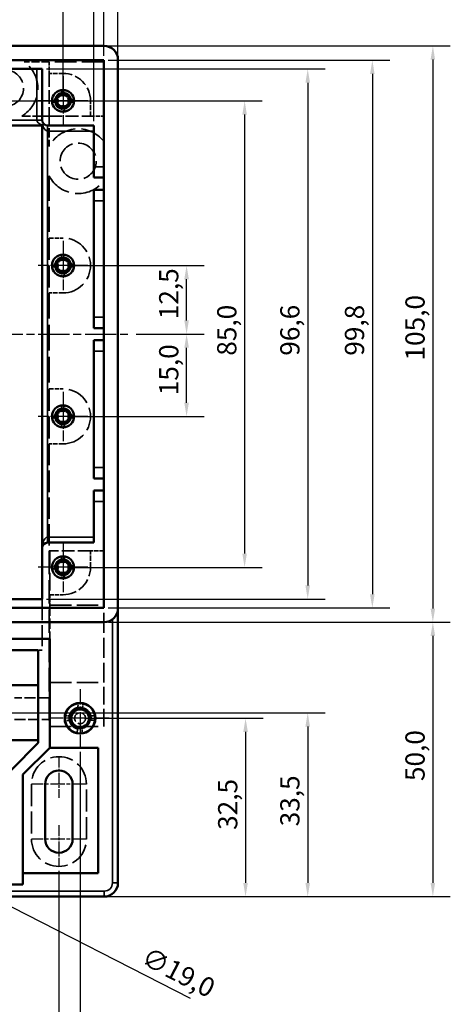
# Model space of a CAD drawing. Units: millimetres. Extents: x 16 to 588, y 6 to 415.
# Drawn here: x 241 to 319, y 143 to 322 of the extents above; entities that cross this region are included whole.
import ezdxf

# ---------------------------------------------------------------- set-up
doc = ezdxf.new("R2010")
doc.units = ezdxf.units.MM
doc.linetypes.add('CHAIN', pattern=[0.3543, 0.2362, -0.0295, 0.0591, -0.0295])
doc.linetypes.add('DASHED', pattern=[0.2067, 0.1654, -0.0413])
for name, color, linetype, lineweight in [('Bemaßung (ISO)', 7, 'Continuous', 25), ('Mittellinie (ISO)', 7, 'Continuous', 25), ('Mittelpunktmarkierung (ISO)', 7, 'Continuous', 25), ('Sichtbar (ISO)', 7, 'Continuous', 50), ('Sichtbar schmal (ISO)', 7, 'Continuous', 35), ('Verdeckt (ISO)', 7, 'DASHED', 35)]:
    doc.layers.add(name, color=color, linetype=linetype, lineweight=lineweight)
doc.styles.add('Notiztext (DIN)', font='isocpeur.ttf')
doc.dimstyles.new('Standard (DIN)', dxfattribs={"dimtxt": 3.5, "dimasz": 2.5, "dimexe": 3.175, "dimexo": 0.8, "dimgap": 0.8, "dimtad": 1, "dimrnd": 1e-08, "dimzin": 0, "dimtxsty": 'Notiztext (DIN)', "dimcen": 0.09, "dimdle": 10, "dimclrd": 256, "dimclre": 256, "dimclrt": 256, "dimadec": 0, "dimazin": 0, "dimtfac": 1, "dimtmove": 0, "dimatfit": 3, "dimfxl": 1, "dimtolj": 1, "dimtzin": 0, "dimlwd": -1, "dimlwe": -1, "dimarcsym": 0})

# ---------------------------------------------------------------- blocks, each defined once
blk = doc.blocks.new('*D6')
at = {"layer": 'Bemaßung (ISO)', "transparency": 16777216}
for p, q in [((103.95, 307.95), (103.95, 342.31)), ((248.95, 307.95), (248.95, 342.31)), ((106.45, 339.14), (246.45, 339.14))]:
    blk.add_line(p, q, dxfattribs=at)
for points in [[(106.45, 339.55), (106.45, 338.72), (103.95, 339.14)], [(246.45, 339.55), (246.45, 338.72), (248.95, 339.14)]]:
    blk.add_solid(points, dxfattribs=at)
at = {"layer": 'Defpoints', "color": 0, "transparency": 16777216}
for p in [(248.95, 339.14), (103.95, 307.15), (248.95, 307.15)]:
    blk.add_point(p, dxfattribs=at)
at = {"layer": 'Bemaßung (ISO)', "transparency": 16777216, "insert": (171.46, 344.14), "char_height": 3.5, "attachment_point": 1, "style": 'Notiztext (DIN)'}
blk.add_mtext('\\A1;145,0', dxfattribs=at)
blk = doc.blocks.new('*D7')
at = {"layer": 'Bemaßung (ISO)', "transparency": 16777216}
for p, q in [((98.35, 303.45), (98.35, 352.67)), ((254.55, 303.45), (254.55, 352.67)), ((100.85, 349.5), (252.05, 349.5))]:
    blk.add_line(p, q, dxfattribs=at)
for points in [[(100.85, 349.91), (100.85, 349.08), (98.35, 349.5)], [(252.05, 349.91), (252.05, 349.08), (254.55, 349.5)]]:
    blk.add_solid(points, dxfattribs=at)
at = {"layer": 'Defpoints', "color": 0, "transparency": 16777216}
for p in [(254.55, 349.5), (98.35, 302.65), (254.55, 302.65)]:
    blk.add_point(p, dxfattribs=at)
at = {"layer": 'Bemaßung (ISO)', "transparency": 16777216, "insert": (171.64, 354.5), "char_height": 3.5, "attachment_point": 1, "style": 'Notiztext (DIN)'}
blk.add_mtext('\\A1;156,2', dxfattribs=at)
blk = doc.blocks.new('*D8')
at = {"layer": 'Bemaßung (ISO)', "transparency": 16777216}
for p, q in [((96.55, 315.35), (96.55, 364.38)), ((256.35, 315.35), (256.35, 364.38)), ((99.05, 361.21), (253.85, 361.21))]:
    blk.add_line(p, q, dxfattribs=at)
for points in [[(99.05, 361.63), (99.05, 360.79), (96.55, 361.21)], [(253.85, 361.63), (253.85, 360.79), (256.35, 361.21)]]:
    blk.add_solid(points, dxfattribs=at)
at = {"layer": 'Defpoints', "color": 0, "transparency": 16777216}
for p in [(256.35, 361.21), (96.55, 314.55), (256.35, 314.55)]:
    blk.add_point(p, dxfattribs=at)
at = {"layer": 'Bemaßung (ISO)', "transparency": 16777216, "insert": (171.64, 366.21), "char_height": 3.5, "attachment_point": 1, "style": 'Notiztext (DIN)'}
blk.add_mtext('\\A1;159,8', dxfattribs=at)
blk = doc.blocks.new('*D9')
at = {"layer": 'Bemaßung (ISO)', "transparency": 16777216}
for p, q in [((93.95, 315.45), (93.95, 375.83)), ((258.95, 315.45), (258.95, 375.83)), ((96.45, 372.65), (256.45, 372.65))]:
    blk.add_line(p, q, dxfattribs=at)
for points in [[(96.45, 373.07), (96.45, 372.24), (93.95, 372.65)], [(256.45, 373.07), (256.45, 372.24), (258.95, 372.65)]]:
    blk.add_solid(points, dxfattribs=at)
at = {"layer": 'Defpoints', "color": 0, "transparency": 16777216}
for p in [(258.95, 372.65), (93.95, 314.65), (258.95, 314.65)]:
    blk.add_point(p, dxfattribs=at)
at = {"layer": 'Bemaßung (ISO)', "transparency": 16777216, "insert": (171.64, 377.65), "char_height": 3.5, "attachment_point": 1, "style": 'Notiztext (DIN)'}
blk.add_mtext('\\A1;165,0', dxfattribs=at)
blk = doc.blocks.new('*D10')
at = {"layer": 'Bemaßung (ISO)', "transparency": 16777216}
for p, q in [((257.25, 317.15), (319.47, 317.15)), ((316.3, 314.65), (316.3, 214.65)), ((257.25, 212.15), (319.47, 212.15))]:
    blk.add_line(p, q, dxfattribs=at)
for points in [[(315.88, 314.65), (316.71, 314.65), (316.3, 317.15)], [(315.88, 214.65), (316.71, 214.65), (316.3, 212.15)]]:
    blk.add_solid(points, dxfattribs=at)
at = {"layer": 'Defpoints', "color": 0, "transparency": 16777216}
for p in [(256.45, 317.15), (256.45, 212.15), (316.3, 212.15)]:
    blk.add_point(p, dxfattribs=at)
at = {"layer": 'Bemaßung (ISO)', "transparency": 16777216, "insert": (311.3, 259.84), "char_height": 3.5, "attachment_point": 1, "rotation": 90, "style": 'Notiztext (DIN)'}
blk.add_mtext('\\A1;105,0', dxfattribs=at)
blk = doc.blocks.new('*D11')
at = {"layer": 'Bemaßung (ISO)', "transparency": 16777216}
for p, q in [((212.25, 307.15), (285.19, 307.15)), ((282.02, 304.65), (282.02, 224.65)), ((249.75, 222.15), (285.19, 222.15))]:
    blk.add_line(p, q, dxfattribs=at)
for points in [[(281.6, 304.65), (282.43, 304.65), (282.02, 307.15)], [(281.6, 224.65), (282.43, 224.65), (282.02, 222.15)]]:
    blk.add_solid(points, dxfattribs=at)
at = {"layer": 'Defpoints', "color": 0, "transparency": 16777216}
for p in [(211.45, 307.15), (248.95, 222.15), (282.02, 222.15)]:
    blk.add_point(p, dxfattribs=at)
at = {"layer": 'Bemaßung (ISO)', "transparency": 16777216, "insert": (277.02, 260.71), "char_height": 3.5, "attachment_point": 1, "rotation": 90, "style": 'Notiztext (DIN)'}
blk.add_mtext('\\A1;85,0', dxfattribs=at)
blk = doc.blocks.new('*D12')
at = {"layer": 'Bemaßung (ISO)', "transparency": 16777216}
for p, q in [((257.25, 212.15), (319.47, 212.15)), ((316.3, 209.65), (316.3, 164.65)), ((257.25, 162.15), (319.47, 162.15))]:
    blk.add_line(p, q, dxfattribs=at)
for points in [[(315.88, 209.65), (316.71, 209.65), (316.3, 212.15)], [(315.88, 164.65), (316.71, 164.65), (316.3, 162.15)]]:
    blk.add_solid(points, dxfattribs=at)
at = {"layer": 'Defpoints', "color": 0, "transparency": 16777216}
for p in [(256.45, 212.15), (256.45, 162.15), (316.3, 162.15)]:
    blk.add_point(p, dxfattribs=at)
at = {"layer": 'Bemaßung (ISO)', "transparency": 16777216, "insert": (311.3, 183.21), "char_height": 3.5, "attachment_point": 1, "rotation": 90, "style": 'Notiztext (DIN)'}
blk.add_mtext('\\A1;50,0', dxfattribs=at)
blk = doc.blocks.new('*D14')
at = {"layer": 'Bemaßung (ISO)', "transparency": 16777216}
for p, q in [((252.85, 194.65), (285.37, 194.65)), ((282.19, 192.15), (282.19, 164.65)), ((257.25, 162.15), (285.37, 162.15))]:
    blk.add_line(p, q, dxfattribs=at)
for points in [[(281.77, 192.15), (282.61, 192.15), (282.19, 194.65)], [(281.77, 164.65), (282.61, 164.65), (282.19, 162.15)]]:
    blk.add_solid(points, dxfattribs=at)
at = {"layer": 'Defpoints', "color": 0, "transparency": 16777216}
for p in [(252.05, 194.65), (256.45, 162.15), (282.19, 162.15)]:
    blk.add_point(p, dxfattribs=at)
at = {"layer": 'Bemaßung (ISO)', "transparency": 16777216, "insert": (277.19, 174.31), "char_height": 3.5, "attachment_point": 1, "rotation": 90, "style": 'Notiztext (DIN)'}
blk.add_mtext('\\A1;32,5', dxfattribs=at)
blk = doc.blocks.new('*D17')
at = {"layer": 'Bemaßung (ISO)', "transparency": 16777216}
for p, q in [((104.7, 166.85), (104.7, 81.42)), ((248.2, 166.85), (248.2, 81.42)), ((107.2, 84.59), (245.7, 84.59))]:
    blk.add_line(p, q, dxfattribs=at)
for points in [[(107.2, 85.01), (107.2, 84.17), (104.7, 84.59)], [(245.7, 85.01), (245.7, 84.17), (248.2, 84.59)]]:
    blk.add_solid(points, dxfattribs=at)
at = {"layer": 'Defpoints', "color": 0, "transparency": 16777216}
for p in [(104.7, 167.65), (248.2, 167.65), (248.2, 84.59)]:
    blk.add_point(p, dxfattribs=at)
at = {"layer": 'Bemaßung (ISO)', "transparency": 16777216, "insert": (171.46, 89.59), "char_height": 3.5, "attachment_point": 1, "style": 'Notiztext (DIN)'}
blk.add_mtext('\\A1;143,5', dxfattribs=at)
blk = doc.blocks.new('*D18')
at = {"layer": 'Bemaßung (ISO)', "transparency": 16777216}
for p, q in [((100.85, 188.55), (100.85, 70.52)), ((252.05, 188.55), (252.05, 70.52)), ((249.55, 73.69), (103.35, 73.69))]:
    blk.add_line(p, q, dxfattribs=at)
for points in [[(103.35, 74.11), (103.35, 73.27), (100.85, 73.69)], [(249.55, 74.11), (249.55, 73.27), (252.05, 73.69)]]:
    blk.add_solid(points, dxfattribs=at)
at = {"layer": 'Defpoints', "color": 0, "transparency": 16777216}
for p in [(100.85, 189.35), (252.05, 189.35), (100.85, 73.69)]:
    blk.add_point(p, dxfattribs=at)
at = {"layer": 'Bemaßung (ISO)', "transparency": 16777216, "insert": (171.99, 78.69), "char_height": 3.5, "attachment_point": 1, "style": 'Notiztext (DIN)'}
blk.add_mtext('\\A1;151,2', dxfattribs=at)
blk = doc.blocks.new('*D31')
at = {"layer": 'Bemaßung (ISO)', "transparency": 16777216}
for p, q in [((245.95, 312.95), (296.68, 312.95)), ((293.51, 310.45), (293.51, 218.85)), ((245.95, 216.35), (296.68, 216.35))]:
    blk.add_line(p, q, dxfattribs=at)
for points in [[(293.09, 310.45), (293.92, 310.45), (293.51, 312.95)], [(293.09, 218.85), (293.92, 218.85), (293.51, 216.35)]]:
    blk.add_solid(points, dxfattribs=at)
at = {"layer": 'Defpoints', "color": 0, "transparency": 16777216}
for p in [(245.15, 312.95), (245.15, 216.35), (293.51, 216.35)]:
    blk.add_point(p, dxfattribs=at)
at = {"layer": 'Bemaßung (ISO)', "transparency": 16777216, "insert": (288.51, 260.71), "char_height": 3.5, "attachment_point": 1, "rotation": 90, "style": 'Notiztext (DIN)'}
blk.add_mtext('\\A1;96,6', dxfattribs=at)
blk = doc.blocks.new('*D32')
at = {"layer": 'Bemaßung (ISO)', "transparency": 16777216}
for p, q in [((257.15, 314.55), (308.45, 314.55)), ((305.28, 312.05), (305.28, 217.25)), ((257.15, 214.75), (308.45, 214.75))]:
    blk.add_line(p, q, dxfattribs=at)
for points in [[(304.86, 312.05), (305.69, 312.05), (305.28, 314.55)], [(304.86, 217.25), (305.69, 217.25), (305.28, 214.75)]]:
    blk.add_solid(points, dxfattribs=at)
at = {"layer": 'Defpoints', "color": 0, "transparency": 16777216}
for p in [(256.35, 314.55), (256.35, 214.75), (305.28, 214.75)]:
    blk.add_point(p, dxfattribs=at)
at = {"layer": 'Bemaßung (ISO)', "transparency": 16777216, "insert": (300.28, 260.71), "char_height": 3.5, "attachment_point": 1, "rotation": 90, "style": 'Notiztext (DIN)'}
blk.add_mtext('\\A1;99,8', dxfattribs=at)
blk = doc.blocks.new('*D34')
at = {"layer": 'Bemaßung (ISO)', "transparency": 16777216}
for p, q in [((228.75, 195.65), (296.68, 195.65)), ((293.51, 193.15), (293.51, 164.65)), ((257.25, 162.15), (296.68, 162.15))]:
    blk.add_line(p, q, dxfattribs=at)
for points in [[(293.09, 193.15), (293.92, 193.15), (293.51, 195.65)], [(293.09, 164.65), (293.92, 164.65), (293.51, 162.15)]]:
    blk.add_solid(points, dxfattribs=at)
at = {"layer": 'Defpoints', "color": 0, "transparency": 16777216}
for p in [(227.95, 195.65), (256.45, 162.15), (293.51, 162.15)]:
    blk.add_point(p, dxfattribs=at)
at = {"layer": 'Bemaßung (ISO)', "transparency": 16777216, "insert": (288.51, 174.96), "char_height": 3.5, "attachment_point": 1, "rotation": 90, "style": 'Notiztext (DIN)'}
blk.add_mtext('\\A1;33,5', dxfattribs=at)
blk = doc.blocks.new('*D40')
at = {"layer": 'Bemaßung (ISO)', "transparency": 16777216}
for p, q in [((249.75, 277.15), (274.63, 277.15)), ((271.45, 267.15), (271.45, 274.65)), ((262.25, 264.65), (274.63, 264.65))]:
    blk.add_line(p, q, dxfattribs=at)
for points in [[(271.03, 274.65), (271.87, 274.65), (271.45, 277.15)], [(271.03, 267.15), (271.87, 267.15), (271.45, 264.65)]]:
    blk.add_solid(points, dxfattribs=at)
at = {"layer": 'Defpoints', "color": 0, "transparency": 16777216}
for p in [(248.95, 277.15), (271.45, 277.15), (261.45, 264.65)]:
    blk.add_point(p, dxfattribs=at)
at = {"layer": 'Bemaßung (ISO)', "transparency": 16777216, "insert": (266.45, 267.36), "char_height": 3.5, "attachment_point": 1, "rotation": 90, "style": 'Notiztext (DIN)'}
blk.add_mtext('\\A1;12,5', dxfattribs=at)
blk = doc.blocks.new('*D41')
at = {"layer": 'Bemaßung (ISO)', "transparency": 16777216}
for p, q in [((262.25, 264.65), (274.63, 264.65)), ((271.45, 252.15), (271.45, 262.15)), ((249.75, 249.65), (274.63, 249.65))]:
    blk.add_line(p, q, dxfattribs=at)
for points in [[(271.03, 262.15), (271.87, 262.15), (271.45, 264.65)], [(271.03, 252.15), (271.87, 252.15), (271.45, 249.65)]]:
    blk.add_solid(points, dxfattribs=at)
at = {"layer": 'Defpoints', "color": 0, "transparency": 16777216}
for p in [(261.45, 264.65), (271.45, 264.65), (248.95, 249.65)]:
    blk.add_point(p, dxfattribs=at)
at = {"layer": 'Bemaßung (ISO)', "transparency": 16777216, "insert": (266.45, 253.51), "char_height": 3.5, "attachment_point": 1, "rotation": 90, "style": 'Notiztext (DIN)'}
blk.add_mtext('\\A1;15,0', dxfattribs=at)
blk = doc.blocks.new('*D45')
at = {"layer": 'Bemaßung (ISO)', "transparency": 16777216}
for p, q in [((204.36, 178.15), (204.54, 178.15)), ((204.45, 178.06), (204.45, 178.24)), ((272.16, 143.61), (215.14, 172.7))]:
    blk.add_line(p, q, dxfattribs=at)
blk.add_solid([(215.33, 173.07), (214.95, 172.33), (212.91, 173.84)], dxfattribs=at)
at = {"layer": 'Defpoints', "color": 0, "transparency": 16777216}
for p in [(195.99, 182.47), (212.91, 173.84)]:
    blk.add_point(p, dxfattribs=at)
at = {"layer": 'Bemaßung (ISO)', "transparency": 16777216, "insert": (264.52, 153.12), "char_height": 3.5, "attachment_point": 1, "rotation": 332.973, "style": 'Notiztext (DIN)'}
blk.add_mtext('\\A1;∅19,0', dxfattribs=at)

msp = doc.modelspace()

# ---------------------------------------------------------------- linework, layer by layer
at = {"layer": 'Mittellinie (ISO)', "linetype": 'CHAIN', "ltscale": 23.990969}
msp.add_line((91.45, 264.652), (261.45, 264.652), dxfattribs=at)
at = {"layer": 'Mittelpunktmarkierung (ISO)', "linetype": 'CHAIN', "ltscale": 10.000767}
for p, q in [((248.95, 311.652), (248.95, 302.652)), ((253.45, 307.152), (244.45, 307.152)), ((248.95, 281.652), (248.95, 272.652)), ((253.45, 277.152), (244.45, 277.152)), ((248.95, 254.152), (248.95, 245.152)), ((248.95, 254.152), (248.95, 245.152)), ((253.45, 249.652), (244.45, 249.652)), ((253.45, 249.652), (244.45, 249.652)), ((248.95, 226.652), (248.95, 217.652)), ((253.45, 222.152), (244.45, 222.152))]:
    msp.add_line(p, q, dxfattribs=at)
at = {"layer": 'Mittelpunktmarkierung (ISO)', "linetype": 'CHAIN', "ltscale": 11.778699}
for p, q in [((252.05, 199.952), (252.05, 189.352)), ((257.35, 194.652), (246.75, 194.652))]:
    msp.add_line(p, q, dxfattribs=at)
at = {"layer": 'Mittelpunktmarkierung (ISO)', "linetype": 'CHAIN', "ltscale": 8.333956}
for p, q in [((248.2, 187.652), (248.2, 180.152)), ((248.2, 175.152), (248.2, 167.652))]:
    msp.add_line(p, q, dxfattribs=at)
at = {"layer": 'Mittelpunktmarkierung (ISO)', "linetype": 'CHAIN', "ltscale": 11.111974}
for p, q in [((253.2, 182.652), (243.2, 182.652)), ((253.2, 172.652), (243.2, 172.652))]:
    msp.add_line(p, q, dxfattribs=at)
at = {"layer": 'Sichtbar (ISO)'}
for p, q in [((96.45, 317.152), (256.45, 317.152)), ((96.55, 314.552), (256.35, 314.552)), ((256.35, 314.552), (256.35, 214.752)), ((258.95, 314.652), (258.95, 214.652)), ((231.95, 312.952), (245.15, 312.952)), ((245.15, 312.952), (245.15, 303.652)), ((247.746, 307.402), (247.982, 307.402)), ((247.982, 306.902), (247.746, 306.902)), ((248.7, 308.12), (248.7, 308.356)), ((249.2, 308.356), (249.2, 308.12)), ((249.918, 307.402), (250.154, 307.402)), ((250.154, 306.902), (249.918, 306.902)), ((248.7, 305.948), (248.7, 306.184)), ((249.2, 306.184), (249.2, 305.948)), ((107.75, 302.652), (245.15, 302.652)), ((245.15, 302.652), (245.256, 302.758)), ((245.15, 302.652), (245.15, 226.652)), ((245.443, 302.945), (245.256, 302.758)), ((246.15, 302.652), (254.55, 302.652)), ((254.55, 302.652), (254.55, 295.152)), ((254.55, 293.152), (254.55, 295.152)), ((254.55, 293.152), (256.35, 293.152)), ((254.55, 288.952), (254.55, 290.952)), ((256.35, 290.952), (254.55, 290.952)), ((254.55, 288.952), (254.55, 267.752)), ((248.7, 278.12), (248.7, 278.356)), ((249.2, 278.356), (249.2, 278.12)), ((247.746, 277.402), (247.982, 277.402)), ((247.982, 276.902), (247.746, 276.902)), ((249.918, 277.402), (250.154, 277.402)), ((250.154, 276.902), (249.918, 276.902)), ((248.7, 275.948), (248.7, 276.184)), ((249.2, 276.184), (249.2, 275.948)), ((254.55, 265.752), (254.55, 267.752)), ((254.55, 265.752), (256.35, 265.752)), ((254.55, 261.552), (254.55, 263.552)), ((256.35, 263.552), (254.55, 263.552)), ((254.55, 261.552), (254.55, 240.352)), ((247.746, 249.902), (247.982, 249.902)), ((247.982, 249.402), (247.746, 249.402)), ((248.7, 250.62), (248.7, 250.856)), ((249.2, 250.856), (249.2, 250.62)), ((249.918, 249.902), (250.154, 249.902)), ((250.154, 249.402), (249.918, 249.402)), ((248.7, 248.448), (248.7, 248.684)), ((249.2, 248.684), (249.2, 248.448)), ((254.55, 238.352), (254.55, 240.352)), ((254.55, 238.352), (256.35, 238.352)), ((254.55, 234.152), (254.55, 236.152)), ((256.35, 236.152), (254.55, 236.152)), ((254.55, 234.152), (254.55, 226.652)), ((245.15, 226.518), (245.15, 226.652)), ((245.15, 226.652), (245.256, 226.547)), ((245.15, 226.518), (245.15, 225.652)), ((245.443, 226.359), (245.256, 226.547)), ((254.55, 226.652), (246.15, 226.652)), ((245.15, 225.652), (245.15, 216.352)), ((248.7, 223.12), (248.7, 223.356)), ((249.2, 223.356), (249.2, 223.12)), ((247.746, 222.402), (247.982, 222.402)), ((247.982, 221.902), (247.746, 221.902)), ((248.7, 220.948), (248.7, 221.184)), ((249.2, 221.184), (249.2, 220.948)), ((249.918, 222.402), (250.154, 222.402)), ((250.154, 221.902), (249.918, 221.902)), ((245.15, 216.352), (231.95, 216.352)), ((256.35, 214.752), (96.55, 214.752)), ((258.95, 164.652), (258.95, 214.652)), ((96.45, 212.152), (256.45, 212.152)), ((106.35, 209.152), (246.55, 209.152)), ((246.55, 209.152), (246.55, 189.282)), ((108.45, 207.052), (244.45, 207.052)), ((244.45, 207.052), (244.45, 190.152)), ((108.45, 200.652), (244.45, 200.652)), ((244.45, 190.652), (108.45, 190.652)), ((244.45, 190.152), (239.55, 185.252)), ((246.55, 189.282), (241.65, 184.382)), ((246.55, 189.282), (255.35, 189.282)), ((255.35, 189.282), (255.35, 166.452)), ((241.65, 184.382), (241.65, 164.352)), ((245.7, 172.652), (245.7, 182.652)), ((250.7, 182.652), (250.7, 172.652)), ((255.35, 166.452), (241.65, 166.452)), ((241.65, 164.352), (111.25, 164.352)), ((96.45, 162.152), (256.45, 162.152))]:
    msp.add_line(p, q, dxfattribs=at)
for centre, radius in [((248.95, 307.152), 2), ((248.95, 307.152), 2), ((248.95, 307.152), 1.429), ((248.95, 307.152), 1.23), ((248.95, 277.152), 2), ((248.95, 277.152), 2), ((248.95, 277.152), 1.429), ((248.95, 277.152), 1.23), ((248.95, 249.652), 2), ((248.95, 249.652), 2), ((248.95, 249.652), 1.429), ((248.95, 249.652), 1.23), ((248.95, 222.152), 2), ((248.95, 222.152), 2), ((248.95, 222.152), 1.429), ((248.95, 222.152), 1.23), ((252.05, 194.652), 2.8), ((252.05, 194.652), 2.75), ((252.05, 194.652), 1.821), ((252.05, 194.652), 1.621)]:
    msp.add_circle(centre, radius, dxfattribs=at)
for centre, radius, start, end in [((256.45, 314.652), 2.5, 0, 90), ((248.95, 307.152), 1, 165.52249, 194.47751), ((248.95, 307.152), 1, 75.52249, 104.47751), ((248.95, 307.152), 1, 345.52249, 14.47751), ((248.95, 307.152), 1, 255.52249, 284.47751), ((246.15, 303.652), 1, 180, 270), ((248.95, 277.152), 1, 75.52249, 104.47751), ((248.95, 277.152), 1, 165.52249, 194.47751), ((248.95, 277.152), 1, 345.52249, 14.47751), ((248.95, 277.152), 1, 255.52249, 284.47751), ((248.95, 249.652), 1, 165.52249, 194.47751), ((248.95, 249.652), 1, 75.52249, 104.47751), ((248.95, 249.652), 1, 345.52249, 14.47751), ((248.95, 249.652), 1, 255.52249, 284.47751), ((246.15, 225.652), 1, 90, 180), ((248.95, 222.152), 1, 75.52249, 104.47751), ((248.95, 222.152), 1, 165.52249, 194.47751), ((248.95, 222.152), 1, 255.52249, 284.47751), ((248.95, 222.152), 1, 345.52249, 14.47751), ((256.45, 214.652), 2.5, 270, 0), ((248.2, 182.652), 2.5, 0, 180), ((248.2, 172.652), 2.5, 180, 0), ((256.45, 164.652), 2.5, 270, 0)]:
    msp.add_arc(centre, radius, start, end, dxfattribs=at)
at = {"layer": 'Sichtbar schmal (ISO)'}
for p, q in [((244.15, 312.952), (244.15, 303.652)), ((244.15, 303.652), (108.75, 303.652)), ((244.15, 303.652), (245.15, 303.652)), ((246.15, 302.652), (246.15, 301.652)), ((246.15, 227.652), (246.15, 301.652)), ((246.15, 301.652), (254.55, 301.652)), ((256.35, 295.152), (254.55, 295.152)), ((254.55, 288.952), (256.35, 288.952)), ((256.35, 267.752), (254.55, 267.752)), ((254.55, 261.552), (256.35, 261.552)), ((256.35, 240.352), (254.55, 240.352)), ((254.55, 234.152), (256.35, 234.152)), ((254.55, 227.652), (246.15, 227.652)), ((246.15, 227.652), (246.15, 226.652)), ((257.95, 212.652), (257.95, 164.652)), ((257.95, 164.652), (258.95, 164.652)), ((256.45, 163.152), (96.45, 163.152)), ((256.45, 163.152), (256.45, 162.152))]:
    msp.add_line(p, q, dxfattribs=at)
for centre, radius, start, end in [((248.95, 307.152), 1.5, 350, 260), ((248.95, 277.152), 1.5, 350, 260), ((248.95, 249.652), 1.5, 350, 260), ((248.95, 222.152), 1.5, 350, 260), ((252.05, 194.652), 2, 350, 260), ((256.45, 164.652), 1.5, 270, 0)]:
    msp.add_arc(centre, radius, start, end, dxfattribs=at)
for centre, major_axis, start_param, end_param in [((246.15, 303.652), (-2, 0), 0, 1.1071487), ((246.15, 303.652), (0, -2), 5.1760366, 6.2831853), ((246.15, 225.652), (-2, 0), 5.1760366, 5.2359878), ((246.15, 225.652), (0, 2), 0, 1.1071487)]:
    msp.add_ellipse(centre, major_axis=major_axis, ratio=0.5, start_param=start_param, end_param=end_param, dxfattribs=at)
at = {"layer": 'Verdeckt (ISO)', "ltscale": 8.702948}
msp.add_line((246.45, 314.252), (241.881, 314.252), dxfattribs=at)
at = {"layer": 'Verdeckt (ISO)', "ltscale": 3.999763}
msp.add_line((246.45, 314.252), (246.45, 312.152), dxfattribs=at)
at = {"layer": 'Verdeckt (ISO)', "ltscale": 23.94775}
for p, q in [((256.35, 314.252), (246.45, 314.252)), ((246.45, 193.152), (256.35, 193.152))]:
    msp.add_line(p, q, dxfattribs=at)
at = {"layer": 'Verdeckt (ISO)', "ltscale": 14.856533}
msp.add_line((246.45, 312.152), (246.45, 304.352), dxfattribs=at)
at = {"layer": 'Verdeckt (ISO)', "ltscale": 4.761642}
for p, q in [((248.95, 312.152), (246.45, 312.152)), ((246.45, 282.152), (248.95, 282.152)), ((248.95, 272.152), (246.45, 272.152)), ((246.45, 254.652), (248.95, 254.652)), ((248.95, 244.652), (246.45, 244.652))]:
    msp.add_line(p, q, dxfattribs=at)
at = {"layer": 'Verdeckt (ISO)', "ltscale": 1.486513}
for p, q in [((248.7, 308.356), (248.7, 309.137)), ((249.2, 309.137), (249.2, 308.356)), ((246.966, 307.402), (247.746, 307.402)), ((247.746, 306.902), (246.966, 306.902)), ((250.154, 307.402), (250.934, 307.402)), ((250.934, 306.902), (250.154, 306.902)), ((248.7, 305.168), (248.7, 305.948)), ((249.2, 305.948), (249.2, 305.168)), ((248.7, 278.356), (248.7, 279.137)), ((249.2, 279.137), (249.2, 278.356)), ((246.966, 277.402), (247.746, 277.402)), ((247.746, 276.902), (246.966, 276.902)), ((250.154, 277.402), (250.934, 277.402)), ((250.934, 276.902), (250.154, 276.902)), ((248.7, 275.168), (248.7, 275.948)), ((249.2, 275.948), (249.2, 275.168)), ((248.7, 250.856), (248.7, 251.637)), ((249.2, 251.637), (249.2, 250.856)), ((246.966, 249.902), (247.746, 249.902)), ((247.746, 249.402), (246.966, 249.402)), ((250.154, 249.902), (250.934, 249.902)), ((250.934, 249.402), (250.154, 249.402)), ((248.7, 247.668), (248.7, 248.448)), ((249.2, 248.448), (249.2, 247.668)), ((248.7, 223.356), (248.7, 224.137)), ((249.2, 224.137), (249.2, 223.356)), ((246.966, 222.402), (247.746, 222.402)), ((247.746, 221.902), (246.966, 221.902)), ((248.7, 220.168), (248.7, 220.948)), ((249.2, 220.948), (249.2, 220.168)), ((250.154, 222.402), (250.934, 222.402)), ((250.934, 221.902), (250.154, 221.902))]:
    msp.add_line(p, q, dxfattribs=at)
at = {"layer": 'Verdeckt (ISO)', "ltscale": 5.33305}
msp.add_line((253.95, 304.352), (253.95, 307.152), dxfattribs=at)
at = {"layer": 'Verdeckt (ISO)', "ltscale": 9.58723}
msp.add_line((241.417, 304.352), (246.45, 304.352), dxfattribs=at)
at = {"layer": 'Verdeckt (ISO)', "ltscale": 10.490744}
msp.add_line((246.45, 304.352), (246.45, 298.844), dxfattribs=at)
at = {"layer": 'Verdeckt (ISO)', "ltscale": 14.285125}
msp.add_line((246.45, 304.352), (253.95, 304.352), dxfattribs=at)
at = {"layer": 'Verdeckt (ISO)', "ltscale": 4.571172}
for p, q in [((253.95, 304.352), (256.35, 304.352)), ((256.35, 225.152), (253.95, 225.152)), ((246.55, 217.152), (248.95, 217.152))]:
    msp.add_line(p, q, dxfattribs=at)
at = {"layer": 'Verdeckt (ISO)', "ltscale": 27.353367}
msp.add_line((246.45, 293.46), (246.45, 282.152), dxfattribs=at)
at = {"layer": 'Verdeckt (ISO)', "ltscale": 24.189648}
for p, q in [((246.45, 282.152), (246.45, 272.152)), ((246.45, 254.652), (246.45, 244.652)), ((243.2, 182.652), (243.2, 172.652)), ((253.2, 172.652), (253.2, 182.652))]:
    msp.add_line(p, q, dxfattribs=at)
at = {"layer": 'Verdeckt (ISO)', "ltscale": 28.221254}
msp.add_line((246.45, 272.152), (246.45, 254.652), dxfattribs=at)
at = {"layer": 'Verdeckt (ISO)', "ltscale": 23.584906}
msp.add_line((246.45, 244.652), (246.45, 225.152), dxfattribs=at)
at = {"layer": 'Verdeckt (ISO)', "ltscale": 0.19037}
msp.add_line((246.55, 225.152), (246.45, 225.152), dxfattribs=at)
at = {"layer": 'Verdeckt (ISO)', "ltscale": 25.80229}
msp.add_line((246.45, 225.152), (246.45, 193.152), dxfattribs=at)
at = {"layer": 'Verdeckt (ISO)', "ltscale": 14.094655}
msp.add_line((253.95, 225.152), (246.55, 225.152), dxfattribs=at)
at = {"layer": 'Verdeckt (ISO)', "ltscale": 19.351717}
for p, q in [((246.55, 225.152), (246.55, 217.152)), ((256.35, 193.152), (256.35, 201.152))]:
    msp.add_line(p, q, dxfattribs=at)
at = {"layer": 'Verdeckt (ISO)', "ltscale": 5.71399}
msp.add_line((253.95, 222.152), (253.95, 225.152), dxfattribs=at)
at = {"layer": 'Verdeckt (ISO)', "ltscale": 3.618824}
msp.add_line((246.55, 217.152), (246.55, 215.252), dxfattribs=at)
at = {"layer": 'Verdeckt (ISO)', "ltscale": 23.0107}
msp.add_line((245.15, 216.352), (245.15, 207.052), dxfattribs=at)
at = {"layer": 'Verdeckt (ISO)', "ltscale": 23.705854}
for p, q in [((246.55, 215.252), (256.35, 215.252)), ((246.55, 201.152), (256.35, 201.152))]:
    msp.add_line(p, q, dxfattribs=at)
at = {"layer": 'Verdeckt (ISO)', "ltscale": 11.618549}
msp.add_line((246.55, 215.252), (246.55, 209.152), dxfattribs=at)
at = {"layer": 'Verdeckt (ISO)', "ltscale": 21.931946}
msp.add_line((256.35, 201.152), (256.35, 214.752), dxfattribs=at)
at = {"layer": 'Verdeckt (ISO)', "ltscale": 1.333188}
msp.add_line((245.15, 207.052), (244.45, 207.052), dxfattribs=at)
at = {"layer": 'Verdeckt (ISO)', "ltscale": 12.082422}
for p, q in [((246.45, 198.352), (240.107, 198.352)), ((240.107, 194.452), (246.45, 194.452))]:
    msp.add_line(p, q, dxfattribs=at)
at = {"layer": 'Verdeckt (ISO)', "ltscale": 1.983669}
for p, q in [((251.614, 196.343), (251.706, 197.381)), ((252.487, 192.961), (252.394, 191.924))]:
    msp.add_line(p, q, dxfattribs=at)
at = {"layer": 'Verdeckt (ISO)', "ltscale": 1.927492}
for p, q in [((252.577, 197.351), (252.487, 196.343)), ((251.523, 191.953), (251.614, 192.961))]:
    msp.add_line(p, q, dxfattribs=at)
at = {"layer": 'Verdeckt (ISO)', "ltscale": 1.950403}
for p, q in [((249.335, 195.089), (250.359, 195.089)), ((250.359, 194.216), (249.335, 194.216)), ((253.741, 195.089), (254.765, 195.089))]:
    msp.add_line(p, q, dxfattribs=at)
at = {"layer": 'Verdeckt (ISO)', "ltscale": 1.935201}
msp.add_line((254.779, 194.308), (253.763, 194.308), dxfattribs=at)
at = {"layer": 'Verdeckt (ISO)', "ltscale": 25.078026}
for centre in [(238.45, 309.452), (251.7, 296.152)]:
    msp.add_circle(centre, 3.3, dxfattribs=at)
at = {"layer": 'Verdeckt (ISO)', "ltscale": 11.967462}
msp.add_circle((252.05, 194.652), 1, dxfattribs=at)
at = {"layer": 'Verdeckt (ISO)', "ltscale": 28.461243}
msp.add_arc((238.45, 309.452), 5.9, 300.18496, 54.44516, dxfattribs=at)
at = {"layer": 'Verdeckt (ISO)', "ltscale": 14.959352}
for centre, start, end in [((248.95, 307.152), 0, 90), ((248.95, 222.152), 270, 0)]:
    msp.add_arc(centre, 5, start, end, dxfattribs=at)
at = {"layer": 'Verdeckt (ISO)', "ltscale": 2.029232}
for centre, start, end in [((248.95, 307.152), 104.47751, 165.52249), ((248.95, 307.152), 194.47751, 255.52249), ((248.95, 307.152), 14.47751, 75.52249), ((248.95, 307.152), 284.47751, 345.52249), ((248.95, 277.152), 104.47751, 165.52249), ((248.95, 277.152), 14.47751, 75.52249), ((248.95, 277.152), 194.47751, 255.52249), ((248.95, 277.152), 284.47751, 345.52249), ((248.95, 249.652), 104.47751, 165.52249), ((248.95, 249.652), 194.47751, 255.52249), ((248.95, 249.652), 14.47751, 75.52249), ((248.95, 249.652), 284.47751, 345.52249), ((248.95, 222.152), 104.47751, 165.52249), ((248.95, 222.152), 14.47751, 75.52249), ((248.95, 222.152), 194.47751, 255.52249), ((248.95, 222.152), 284.47751, 345.52249)]:
    msp.add_arc(centre, 1, start, end, dxfattribs=at)
at = {"layer": 'Verdeckt (ISO)', "ltscale": 28.61154}
for start, end in [(37.98838, 152.85196), (207.14804, 322.01162)]:
    msp.add_arc((251.7, 296.152), 5.9, start, end, dxfattribs=at)
at = {"layer": 'Verdeckt (ISO)', "ltscale": 25.331339}
for centre, start, end in [((248.95, 277.152), 270, 90), ((248.95, 249.652), 270, 90), ((248.2, 182.652), 0, 180), ((248.2, 172.652), 180, 0)]:
    msp.add_arc(centre, 5, start, end, dxfattribs=at)
at = {"layer": 'Verdeckt (ISO)', "ltscale": 1.681033}
for start, end in [(75.52249, 104.47751), (165.52249, 194.47751), (255.52249, 284.47751)]:
    msp.add_arc((252.05, 194.652), 1.747, start, end, dxfattribs=at)
at = {"layer": 'Verdeckt (ISO)', "ltscale": 1.499509}
msp.add_arc((252.05, 194.652), 1.747, 348.64898, 14.47751, dxfattribs=at)

# ---------------------------------------------------------------- dimensions: what is measured, and where the dimension line sits
at = {"layer": 'Bemaßung (ISO)'}
for base, p1, p2, picture, middle in [((258.95, 372.652), (93.95, 314.652), (258.95, 314.652), '*D9', (176.45, 372.652)), ((256.35, 361.208), (96.55, 314.552), (256.35, 314.552), '*D8', (176.45, 361.208)), ((254.55, 349.497), (98.35, 302.652), (254.55, 302.652), '*D7', (176.45, 349.497))]:
    dim = msp.add_linear_dim(base=base, p1=p1, p2=p2, dimstyle='Standard (DIN)', override={"dimgap": 0.8, "dimdec": 1, "dimtol": 0, "dimlim": 0, "dimtp": 0, "dimtm": 0, "dimtdec": 1, "dimtofl": 0, "dimatfit": 1}, dxfattribs=at)
    dim.commit()
    dim.dimension.update_dxf_attribs({"geometry": picture, "text_midpoint": middle, "dimtype": 160})
for base, p1, p2, angle, override, picture, middle in [((248.95, 339.136), (103.95, 307.152), (248.95, 307.152), 180, {"dimgap": 0.8, "dimdec": 1, "dimtol": 0, "dimlim": 0, "dimtp": 0, "dimtm": 0, "dimtdec": 1, "dimtofl": 0, "dimatfit": 1}, '*D6', (176.45, 339.136)), ((316.298, 212.152), (256.45, 317.152), (256.45, 212.152), 270, {"dimgap": 0.8, "dimdec": 1, "dimtol": 0, "dimlim": 0, "dimtp": 0, "dimtm": 0, "dimtdec": 1, "dimtofl": 0, "dimatfit": 1}, '*D10', (316.298, 264.652)), ((305.278, 214.752), (256.35, 314.552), (256.35, 214.752), 270, {"dimgap": 0.8, "dimdec": 1, "dimtol": 0, "dimlim": 0, "dimtp": 0, "dimtm": 0, "dimtdec": 1, "dimtofl": 0, "dimatfit": 1}, '*D32', (305.278, 264.652)), ((293.506, 216.352), (245.15, 312.952), (245.15, 216.352), 270, {"dimgap": 0.8, "dimdec": 1, "dimtol": 0, "dimlim": 0, "dimtp": 0, "dimtm": 0, "dimtdec": 1, "dimtofl": 0, "dimatfit": 1}, '*D31', (293.506, 264.652)), ((282.018, 222.152), (211.45, 307.152), (248.95, 222.152), 90, {"dimgap": 0.8, "dimdec": 1, "dimtol": 0, "dimlim": 0, "dimtp": 0, "dimtm": 0, "dimtdec": 1, "dimtofl": 0, "dimatfit": 1}, '*D11', (282.018, 264.652)), ((271.45, 277.152), (261.45, 264.652), (248.95, 277.152), 270, {"dimgap": 0.8, "dimdec": 1, "dimtol": 0, "dimlim": 0, "dimtp": 0, "dimtm": 0, "dimtdec": 2, "dimtofl": 0, "dimatfit": 1}, '*D40', (271.45, 270.952)), ((271.45, 264.652), (248.95, 249.652), (261.45, 264.652), 270, {"dimgap": 0.8, "dimdec": 1, "dimtol": 0, "dimlim": 0, "dimtp": 0, "dimtm": 0, "dimtdec": 2, "dimtofl": 0, "dimatfit": 1}, '*D41', (271.45, 257.102)), ((316.298, 162.152), (256.45, 212.152), (256.45, 162.152), 270, {"dimgap": 0.8, "dimdec": 1, "dimtol": 0, "dimlim": 0, "dimtp": 0, "dimtm": 0, "dimtdec": 1, "dimtofl": 0, "dimatfit": 1}, '*D12', (316.298, 187.152)), ((293.506, 162.152), (227.95, 195.652), (256.45, 162.152), 270, {"dimgap": 0.8, "dimdec": 1, "dimtol": 0, "dimlim": 0, "dimtp": 0, "dimtm": 0, "dimtdec": 1, "dimtofl": 0, "dimatfit": 1}, '*D34', (293.506, 178.902)), ((282.19, 162.152), (252.05, 194.652), (256.45, 162.152), 270, {"dimgap": 0.8, "dimdec": 1, "dimtol": 0, "dimlim": 0, "dimtp": 0, "dimtm": 0, "dimtdec": 1, "dimtofl": 0, "dimatfit": 1}, '*D14', (282.19, 178.252)), ((100.85, 73.691), (252.05, 189.352), (100.85, 189.352), 180, {"dimgap": 0.8, "dimdec": 1, "dimtol": 0, "dimlim": 0, "dimtp": 0, "dimtm": 0, "dimtdec": 1, "dimtofl": 0, "dimatfit": 1}, '*D18', (176.45, 73.691)), ((248.2, 84.59), (104.7, 167.652), (248.2, 167.652), 180, {"dimgap": 0.8, "dimdec": 1, "dimtol": 0, "dimlim": 0, "dimtp": 0, "dimtm": 0, "dimtdec": 1, "dimtofl": 0, "dimatfit": 1}, '*D17', (176.45, 84.59))]:
    dim = msp.add_linear_dim(base=base, p1=p1, p2=p2, angle=angle, dimstyle='Standard (DIN)', override=override, dxfattribs=at)
    dim.commit()
    dim.dimension.update_dxf_attribs({"geometry": picture, "text_midpoint": middle, "dimtype": 160})
dim = msp.add_diameter_dim_2p(p1=(195.988, 182.469), p2=(212.913, 173.835), dimstyle='Standard (DIN)', override={"dimgap": 0.8, "dimdec": 1, "dimlfac": 1, "dimtol": 0, "dimlim": 0, "dimtp": 0, "dimtm": 0, "dimtdec": 2, "dimtofl": 0}, dxfattribs=at)
dim.commit()
dim.dimension.update_dxf_attribs({"geometry": '*D45', "text_midpoint": (266.844, 146.324), "dimtype": 163})

doc.saveas('drawing.dxf')
